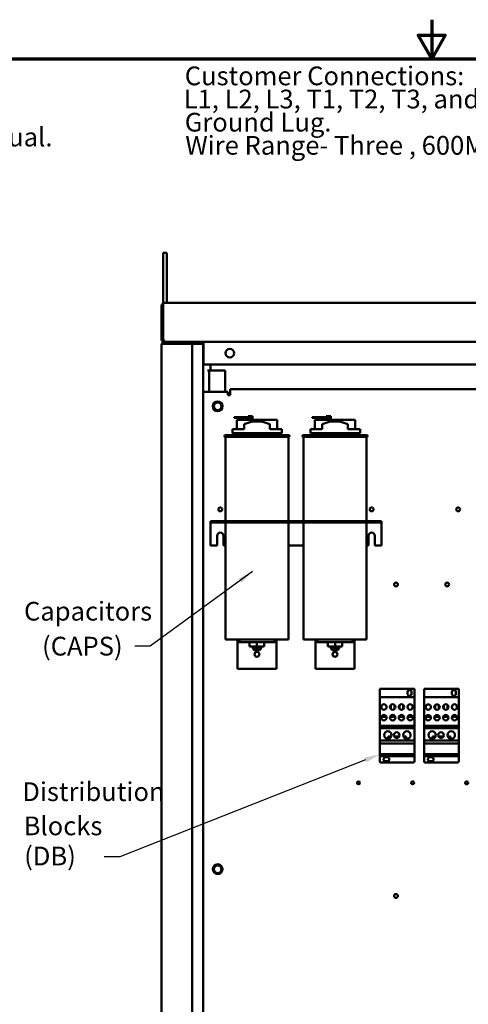
# Model space of a CAD drawing. Units: inches. Extents: x 4 to 172, y 2 to 134.
# Drawn here: x 67 to 90, y 84 to 134 of the extents above; entities that cross this region are included whole.
import ezdxf

# ---------------------------------------------------------------- set-up
doc = ezdxf.new("R2010")
doc.units = ezdxf.units.IN
doc.header["$LTSCALE"] = 8
doc.header["$MEASUREMENT"] = 0
doc.layers.get('0').update_dxf_attribs({"lineweight": 25})
for name, color, linetype, lineweight in [('Border (ANSI)', 7, 'Continuous', 70), ('Symbol (ANSI)', 7, 'Continuous', 25), ('Visible (ANSI)', 7, 'Continuous', 50)]:
    doc.layers.add(name, color=color, linetype=linetype, lineweight=lineweight)
doc.styles.add('MtXpl_Tahoma', font='tahoma.ttf')
doc.styles.add('Note Text (ANSI)', font='tahoma.ttf')
doc.dimstyles.new('Default (ANSI)$7', dxfattribs={"dimscale": 8, "dimtxt": 0.12, "dimasz": 0.098425, "dimexe": 0.125, "dimexo": 0.0625, "dimgap": 0.031496, "dimtad": 0, "dimtih": 1, "dimtoh": 1, "dimrnd": 1e-08, "dimzin": 4, "dimdsep": 46, "dimtxsty": 'Note Text (ANSI)', "dimcen": 0.09, "dimdle": 0.393701, "dimclrd": 256, "dimclre": 256, "dimclrt": 256, "dimadec": 0, "dimazin": 1, "dimtfac": 1, "dimtofl": 0, "dimtmove": 0, "dimatfit": 3, "dimfxl": 1, "dimtolj": 1, "dimtzin": 4, "dimlwd": -1, "dimlwe": -1, "dimarcsym": 0})

# ---------------------------------------------------------------- blocks, each defined once
blk = doc.blocks.new('Borders Default Border')
at = {"layer": 'Border (ANSI)', "flags": 128}
for points in [[(11, 16.75), (11, 16.5), (10.9134, 16.65), (11.0866, 16.65), (11, 16.5)], [(0.75, 0.5), (0.75, 16.5), (21.25, 16.5), (21.25, 0.5), (0.75, 0.5)]]:
    blk.add_lwpolyline(points, dxfattribs=at)

msp = doc.modelspace()

# ---------------------------------------------------------------- linework, layer by layer
at = {"layer": 'Symbol (ANSI)'}
msp.add_lwpolyline([(84.608, 96.089), (72.019, 91.131), (71.231, 91.131)], dxfattribs=at)
msp.add_solid([(84.56, 96.211), (85.34, 96.378), (84.656, 95.967)], dxfattribs=at)
at = {"layer": 'Visible (ANSI)'}
for p, q in [((74.239, 122.065), (74.426, 122.065)), ((74.239, 122.065), (74.239, 120.815)), ((74.426, 120.815), (74.426, 122.065)), ((74.239, 120.815), (74.239, 119.495)), ((74.426, 119.495), (74.426, 120.815)), ((74.167, 119.345), (74.167, 119.345)), ((74.167, 119.345), (74.167, 119.345)), ((74.167, 119.343), (74.167, 117.647)), ((74.215, 119.454), (74.239, 119.429)), ((74.239, 119.495), (74.319, 119.495)), ((74.239, 119.495), (74.239, 119.343)), ((74.239, 117.647), (74.239, 119.343)), ((126.015, 119.495), (74.319, 119.495)), ((74.168, 117.627), (74.239, 117.637)), ((74.239, 117.647), (74.239, 117.627)), ((75.667, 117.495), (74.319, 117.495)), ((75.667, 117.495), (124.667, 117.495)), ((75.667, 117.495), (75.667, 117.423)), ((76.312, 117.415), (76.312, 117.495)), ((74.167, 117.343), (74.167, 63.647)), ((74.183, 117.343), (74.167, 117.343)), ((74.183, 117.413), (74.218, 117.395)), ((74.319, 117.395), (74.183, 117.395)), ((74.183, 117.343), (74.183, 117.395)), ((74.318, 117.423), (74.318, 117.395)), ((75.667, 117.423), (74.319, 117.423)), ((74.319, 117.395), (75.587, 117.395)), ((74.362, 117.423), (74.362, 117.395)), ((75.187, 117.395), (75.187, 117.423)), ((75.739, 117.395), (75.587, 117.395)), ((75.739, 117.395), (75.819, 117.395)), ((75.739, 64.925), (75.739, 117.395)), ((75.819, 117.395), (76.292, 117.395)), ((76.292, 117.395), (76.292, 64.932)), ((76.312, 117.395), (76.292, 117.395)), ((76.312, 116.345), (76.312, 117.415)), ((124.022, 116.345), (76.312, 116.345)), ((76.595, 116.037), (76.515, 116.037)), ((76.595, 114.95), (76.595, 116.037)), ((76.595, 116.037), (76.747, 116.037)), ((76.667, 116.037), (76.667, 116.345)), ((77.417, 116.037), (76.747, 116.037)), ((77.417, 114.95), (77.417, 116.037)), ((77.672, 115.075), (122.662, 115.075)), ((77.672, 115.075), (77.672, 114.835)), ((76.292, 114.95), (76.412, 114.95)), ((76.412, 114.95), (77.552, 114.95)), ((77.552, 114.775), (77.552, 114.95)), ((77.672, 114.775), (77.552, 114.775)), ((77.672, 114.835), (77.672, 114.775)), ((78.126, 113.647), (77.876, 113.647)), ((77.876, 113.647), (77.876, 113.607)), ((77.876, 113.607), (78.126, 113.607)), ((78.788, 113.507), (78.017, 113.507)), ((78.017, 113.03), (78.017, 113.507)), ((78.126, 113.607), (78.126, 113.647)), ((78.698, 113.647), (78.126, 113.647)), ((78.126, 113.607), (78.698, 113.607)), ((78.598, 113.687), (78.698, 113.687)), ((78.598, 113.647), (78.598, 113.687)), ((78.828, 113.687), (78.698, 113.687)), ((78.698, 113.647), (78.788, 113.647)), ((78.698, 113.607), (78.698, 113.647)), ((78.788, 113.647), (78.788, 113.417)), ((78.828, 113.42), (78.828, 113.687)), ((80.076, 113.507), (78.828, 113.507)), ((80.076, 113.03), (80.076, 113.507)), ((82.126, 113.647), (81.876, 113.647)), ((81.876, 113.647), (81.876, 113.607)), ((81.876, 113.607), (82.126, 113.607)), ((82.788, 113.507), (82.017, 113.507)), ((82.017, 113.03), (82.017, 113.507)), ((82.126, 113.607), (82.126, 113.647)), ((82.698, 113.647), (82.126, 113.647)), ((82.126, 113.607), (82.698, 113.607)), ((82.598, 113.687), (82.698, 113.687)), ((82.598, 113.647), (82.598, 113.687)), ((82.828, 113.687), (82.698, 113.687)), ((82.698, 113.647), (82.788, 113.647)), ((82.698, 113.607), (82.698, 113.647)), ((82.788, 113.647), (82.788, 113.417)), ((82.828, 113.42), (82.828, 113.687)), ((84.076, 113.507), (82.828, 113.507)), ((84.076, 113.03), (84.076, 113.507)), ((77.792, 113.03), (78.392, 113.03)), ((77.792, 113.03), (77.792, 112.82)), ((78.392, 113.28), (78.797, 113.42)), ((78.392, 113.03), (78.392, 113.28)), ((78.797, 113.42), (79.297, 113.42)), ((79.297, 113.42), (79.701, 113.282)), ((79.701, 113.03), (79.701, 113.282)), ((79.701, 113.03), (80.327, 113.03)), ((80.327, 112.82), (80.327, 113.03)), ((81.792, 113.03), (82.392, 113.03)), ((81.792, 113.03), (81.792, 112.82)), ((82.392, 113.28), (82.797, 113.42)), ((82.392, 113.03), (82.392, 113.28)), ((82.797, 113.42), (83.297, 113.42)), ((83.297, 113.42), (83.701, 113.282)), ((83.701, 113.03), (83.701, 113.282)), ((83.701, 113.03), (84.327, 113.03)), ((84.327, 112.82), (84.327, 113.03)), ((77.432, 112.73), (80.662, 112.73)), ((80.662, 112.63), (77.432, 112.63)), ((77.432, 112.63), (77.432, 108.325)), ((77.792, 112.82), (80.327, 112.82)), ((77.912, 112.82), (77.912, 112.73)), ((80.222, 112.73), (80.222, 112.82)), ((80.662, 112.63), (80.662, 108.325)), ((81.432, 112.73), (84.662, 112.73)), ((84.662, 112.63), (81.432, 112.63)), ((81.432, 112.63), (81.432, 108.325)), ((81.792, 112.82), (84.327, 112.82)), ((81.912, 112.82), (81.912, 112.73)), ((84.222, 112.73), (84.222, 112.82)), ((84.662, 112.63), (84.662, 108.325)), ((76.672, 108.325), (76.672, 108.25)), ((76.672, 108.325), (76.922, 108.325)), ((76.672, 108.25), (76.672, 108.175)), ((76.672, 108.25), (76.922, 108.25)), ((76.672, 108.175), (76.672, 107.075)), ((76.922, 108.325), (76.922, 108.25)), ((76.922, 108.325), (85.172, 108.325)), ((76.922, 108.25), (85.172, 108.25)), ((77.432, 108.25), (77.432, 102.25)), ((80.662, 108.25), (80.662, 102.25)), ((81.432, 108.25), (81.432, 102.25)), ((84.662, 108.25), (84.662, 102.25)), ((85.172, 108.325), (85.172, 108.25)), ((85.172, 108.325), (85.422, 108.325)), ((85.172, 108.25), (85.422, 108.25)), ((85.422, 108.325), (85.422, 108.25)), ((85.422, 108.175), (85.422, 108.25)), ((85.422, 108.175), (85.422, 107.075)), ((77.016, 107.075), (77.016, 107.575)), ((77.328, 107.575), (77.328, 107.075)), ((84.766, 107.075), (84.766, 107.575)), ((85.078, 107.575), (85.078, 107.075)), ((76.672, 107.075), (77.016, 107.075)), ((77.328, 107.075), (77.432, 107.075)), ((80.662, 107.075), (81.432, 107.075)), ((84.662, 107.075), (84.766, 107.075)), ((85.078, 107.075), (85.422, 107.075)), ((80.662, 102.25), (77.432, 102.25)), ((78.047, 102.25), (78.047, 102.125)), ((78.047, 102.125), (78.147, 102.125)), ((78.047, 102.125), (78.047, 102)), ((78.047, 102), (78.047, 100.75)), ((78.147, 102.25), (78.147, 102.125)), ((78.147, 102.125), (79.947, 102.125)), ((78.673, 102.125), (78.673, 101.892)), ((78.673, 101.892), (78.675, 101.892)), ((78.675, 102.125), (78.675, 101.892)), ((78.675, 101.892), (79.048, 101.892)), ((78.832, 101.892), (78.832, 101.8)), ((79.048, 102.125), (79.048, 101.892)), ((79.048, 101.892), (79.42, 101.892)), ((79.262, 101.892), (79.262, 101.8)), ((79.42, 102.125), (79.42, 101.892)), ((79.947, 102.125), (79.947, 102.25)), ((79.947, 102.125), (80.047, 102.125)), ((80.047, 102.25), (80.047, 102.125)), ((80.047, 102), (80.047, 102.125)), ((80.047, 102), (80.047, 100.75)), ((84.662, 102.25), (81.432, 102.25)), ((82.047, 102.25), (82.047, 102.125)), ((82.047, 102.125), (82.147, 102.125)), ((82.047, 102.125), (82.047, 102)), ((82.047, 102), (82.047, 100.75)), ((82.147, 102.25), (82.147, 102.125)), ((82.147, 102.125), (83.947, 102.125)), ((82.673, 102.125), (82.673, 101.892)), ((82.673, 101.892), (82.675, 101.892)), ((82.675, 102.125), (82.675, 101.892)), ((82.675, 101.892), (83.048, 101.892)), ((82.832, 101.892), (82.832, 101.8)), ((83.048, 102.125), (83.048, 101.892)), ((83.048, 101.892), (83.42, 101.892)), ((83.262, 101.892), (83.262, 101.8)), ((83.42, 102.125), (83.42, 101.892)), ((83.947, 102.125), (83.947, 102.25)), ((83.947, 102.125), (84.047, 102.125)), ((84.047, 102.25), (84.047, 102.125)), ((84.047, 102), (84.047, 102.125)), ((84.047, 102), (84.047, 100.75)), ((78.832, 101.8), (79.262, 101.8)), ((78.912, 101.72), (78.832, 101.8)), ((79.182, 101.72), (78.912, 101.72)), ((79.182, 101.72), (79.262, 101.8)), ((82.832, 101.8), (83.262, 101.8)), ((82.912, 101.72), (82.832, 101.8)), ((83.182, 101.72), (82.912, 101.72)), ((83.182, 101.72), (83.262, 101.8)), ((78.047, 100.75), (80.047, 100.75)), ((82.047, 100.75), (84.047, 100.75)), ((85.34, 99.728), (87.11, 99.728)), ((85.34, 99.728), (85.34, 99.298)), ((86.761, 99.465), (86.761, 99.576)), ((86.85, 99.665), (86.881, 99.665)), ((86.881, 99.376), (86.85, 99.376)), ((86.97, 99.576), (86.97, 99.465)), ((87.11, 99.298), (87.11, 99.728)), ((87.61, 99.728), (89.38, 99.728)), ((87.61, 99.728), (87.61, 99.298)), ((89.031, 99.465), (89.031, 99.576)), ((89.12, 99.665), (89.151, 99.665)), ((89.151, 99.376), (89.12, 99.376)), ((89.24, 99.576), (89.24, 99.465)), ((89.38, 99.298), (89.38, 99.728)), ((85.34, 99.298), (87.11, 99.298)), ((85.34, 99.298), (85.34, 97.839)), ((85.428, 98.73), (85.428, 98.865)), ((85.905, 98.9), (85.905, 98.695)), ((86.095, 98.9), (86.095, 98.695)), ((86.355, 98.9), (86.355, 98.695)), ((86.545, 98.9), (86.545, 98.695)), ((87.023, 98.865), (87.023, 98.73)), ((87.11, 97.839), (87.11, 99.298)), ((87.61, 99.298), (89.38, 99.298)), ((87.61, 99.298), (87.61, 97.839)), ((87.698, 98.73), (87.698, 98.865)), ((88.175, 98.9), (88.175, 98.695)), ((88.365, 98.9), (88.365, 98.695)), ((88.625, 98.9), (88.625, 98.695)), ((88.815, 98.9), (88.815, 98.695)), ((89.293, 98.865), (89.293, 98.73)), ((89.38, 97.839), (89.38, 99.298)), ((85.905, 98.354), (85.905, 98.298)), ((86.095, 98.354), (86.095, 98.298)), ((86.355, 98.355), (86.355, 98.298)), ((86.545, 98.355), (86.545, 98.298)), ((88.175, 98.354), (88.175, 98.298)), ((88.365, 98.354), (88.365, 98.298)), ((88.625, 98.355), (88.625, 98.298)), ((88.815, 98.355), (88.815, 98.298)), ((85.34, 97.839), (87.11, 97.839)), ((85.34, 97.839), (85.34, 97.711)), ((85.428, 98.298), (85.428, 98.319)), ((85.682, 98.298), (85.428, 98.298)), ((86.132, 98.298), (85.868, 98.298)), ((86.583, 98.298), (86.318, 98.298)), ((87.023, 98.298), (86.768, 98.298)), ((87.023, 98.32), (87.023, 98.298)), ((87.11, 97.711), (87.11, 97.839)), ((87.61, 97.839), (89.38, 97.839)), ((87.61, 97.839), (87.61, 97.711)), ((87.698, 98.298), (87.698, 98.319)), ((87.952, 98.298), (87.698, 98.298)), ((88.402, 98.298), (88.138, 98.298)), ((88.853, 98.298), (88.588, 98.298)), ((89.293, 98.298), (89.038, 98.298)), ((89.293, 98.32), (89.293, 98.298)), ((89.38, 97.711), (89.38, 97.839)), ((85.34, 97.711), (87.11, 97.711)), ((85.34, 97.711), (85.34, 97.088)), ((87.11, 97.088), (87.11, 97.711)), ((87.61, 97.711), (89.38, 97.711)), ((87.61, 97.711), (87.61, 97.088)), ((89.38, 97.088), (89.38, 97.711)), ((85.34, 97.088), (87.11, 97.088)), ((85.34, 97.088), (85.34, 96.926)), ((85.34, 96.926), (87.11, 96.926)), ((85.34, 96.926), (85.34, 96.378)), ((85.929, 97.288), (85.765, 97.288)), ((85.765, 97.288), (85.765, 97.171)), ((86.33, 97.288), (86.08, 97.288)), ((86.686, 97.288), (86.551, 97.288)), ((86.686, 97.175), (86.686, 97.288)), ((87.11, 96.926), (87.11, 97.088)), ((87.11, 96.378), (87.11, 96.926)), ((87.61, 97.088), (89.38, 97.088)), ((87.61, 97.088), (87.61, 96.926)), ((87.61, 96.926), (89.38, 96.926)), ((87.61, 96.926), (87.61, 96.378)), ((88.199, 97.288), (88.035, 97.288)), ((88.035, 97.288), (88.035, 97.171)), ((88.6, 97.288), (88.35, 97.288)), ((88.956, 97.288), (88.821, 97.288)), ((88.956, 97.175), (88.956, 97.288)), ((89.38, 96.926), (89.38, 97.088)), ((89.38, 96.378), (89.38, 96.926)), ((85.34, 96.378), (87.11, 96.378)), ((85.34, 96.378), (85.34, 96.288)), ((87.11, 96.288), (87.11, 96.378)), ((87.61, 96.378), (89.38, 96.378)), ((87.61, 96.378), (87.61, 96.288)), ((89.38, 96.288), (89.38, 96.378)), ((85.34, 96.288), (85.34, 96.018)), ((85.34, 96.288), (87.11, 96.288)), ((85.4, 95.958), (87.05, 95.958)), ((85.536, 96.111), (85.536, 96.142)), ((85.625, 96.231), (85.736, 96.231)), ((85.736, 96.022), (85.625, 96.022)), ((85.825, 96.142), (85.825, 96.111)), ((87.11, 96.018), (87.11, 96.288)), ((87.61, 96.288), (87.61, 96.018)), ((87.61, 96.288), (89.38, 96.288)), ((87.67, 95.958), (89.32, 95.958)), ((87.806, 96.111), (87.806, 96.142)), ((87.895, 96.231), (88.006, 96.231)), ((88.006, 96.022), (87.895, 96.022)), ((88.095, 96.142), (88.095, 96.111)), ((89.38, 96.018), (89.38, 96.288))]:
    msp.add_line(p, q, dxfattribs=at)
for centre, radius in [((77.656, 116.92), 0.219), ((77.042, 114.201), 0.25), ((77.042, 114.201), 0.195), ((77.172, 108.921), 0.098), ((84.922, 108.921), 0.098), ((89.351, 108.921), 0.098), ((86.168, 105.075), 0.098), ((88.791, 105.075), 0.098), ((79.047, 101.5), 0.125), ((83.047, 101.5), 0.125), ((85.55, 98.798), 0.14), ((86, 98.798), 0.14), ((86.45, 98.798), 0.14), ((86.9, 98.798), 0.14), ((87.82, 98.798), 0.139), ((88.27, 98.798), 0.139), ((88.72, 98.798), 0.14), ((89.17, 98.798), 0.14), ((85.55, 98.252), 0.14), ((86, 98.252), 0.14), ((86.45, 98.252), 0.14), ((86.9, 98.252), 0.14), ((87.82, 98.252), 0.139), ((88.27, 98.252), 0.139), ((88.72, 98.252), 0.14), ((89.17, 98.252), 0.14), ((85.751, 97.363), 0.193), ((86.205, 97.363), 0.146), ((86.728, 97.363), 0.192), ((88.021, 97.363), 0.193), ((88.475, 97.363), 0.146), ((88.998, 97.363), 0.192), ((84.252, 94.919), 0.078), ((87.02, 94.919), 0.078), ((89.788, 94.914), 0.078), ((77.042, 90.495), 0.25), ((77.042, 90.495), 0.196), ((86.168, 89.125), 0.098)]:
    msp.add_circle(centre, radius, dxfattribs=at)
for centre, radius, start, end in [((74.319, 119.343), 0.152, 133.0258, 180), ((74.319, 119.343), 0.152, 121.7569, 133.0258), ((74.319, 117.647), 0.152, 180, 187.4382), ((74.319, 117.343), 0.152, 90, 152.7528), ((74.319, 117.343), 0.152, 152.7528, 180), ((74.319, 117.343), 0.08, 90, 139.4584), ((77.432, 112.68), 0.05, 90, 270), ((80.662, 112.68), 0.05, 270, 90), ((81.432, 112.68), 0.05, 90, 270), ((84.662, 112.68), 0.05, 270, 90), ((77.172, 107.575), 0.156, 0, 180), ((84.922, 107.575), 0.156, 0, 180), ((86.85, 99.576), 0.089, 90, 180), ((86.85, 99.465), 0.089, 180, 270), ((86.881, 99.576), 0.089, 0, 90), ((86.881, 99.465), 0.089, 270, 0), ((89.12, 99.576), 0.089, 90, 180), ((89.12, 99.465), 0.089, 180, 270), ((89.151, 99.576), 0.089, 0, 90), ((89.151, 99.465), 0.089, 270, 0), ((85.4, 96.018), 0.06, 180, 270), ((85.625, 96.142), 0.089, 90, 180), ((85.625, 96.111), 0.089, 180, 270), ((85.736, 96.142), 0.089, 0, 90), ((85.736, 96.111), 0.089, 270, 0), ((87.05, 96.018), 0.06, 270, 0), ((87.67, 96.018), 0.06, 180, 270), ((87.895, 96.142), 0.089, 90, 180), ((87.895, 96.111), 0.089, 180, 270), ((88.006, 96.142), 0.089, 0, 90), ((88.006, 96.111), 0.089, 270, 0), ((89.32, 96.018), 0.06, 270, 0)]:
    msp.add_arc(centre, radius, start, end, dxfattribs=at)
for points in [[(74.168, 117.627), (74.178, 117.551), (74.243, 117.495), (74.319, 117.495)], [(74.391, 117.495), (74.332, 117.495), (74.296, 117.551), (74.239, 117.627)], [(74.243, 117.622), (74.248, 117.605), (74.259, 117.591), (74.273, 117.582)]]:
    msp.add_open_spline(points, degree=3, dxfattribs=at)

# ---------------------------------------------------------------- block references
at = {"xscale": 8, "yscale": 8, "zscale": 8}
msp.add_blockref('Borders Default Border', (0, 0), dxfattribs=at)

# ---------------------------------------------------------------- texts
at = {"layer": 'Symbol (ANSI)', "style": 'MtXpl_Tahoma'}
for s, p in [('Customer Connections:', (75.352, 130.642)), ('L1, L2, L3, T1, T2, T3, and', (75.297, 129.457)), ('Ground Lug.', (75.352, 128.271)), ('Wire Range- Three , 600MCM-2AWG', (75.378, 127.086)), ('Capacitors', (67.12, 103.227)), ('   (CAPS)', (67.163, 101.437)), ('Distribution', (67.031, 93.985)), ('Blocks', (67.101, 92.232)), ('(DB)', (67.129, 90.688))]:
    msp.add_text(s, height=0.96, dxfattribs=at).set_placement(p)
at = {"layer": 'Symbol (ANSI)', "insert": (55.831, 131.633), "char_height": 0.96, "width": 17.69465, "attachment_point": 1, "line_spacing_factor": 0.987884, "style": 'Note Text (ANSI)'}
msp.add_mtext('\\fTahoma|b0|i0;Note: For Torque Information \\P\\fTahoma|b0|i0;         See IOM Manual.', dxfattribs=at)

# ---------------------------------------------------------------- leaders
at = {"layer": 'Symbol (ANSI)', "annotation_type": 0, "has_hookline": 1, "hookline_direction": 1, "text_width": 0.413}
msp.add_leader([(78.829, 105.738), (73.576, 101.917), (72.789, 101.917)], dimstyle='Default (ANSI)$7', override={"dimtad": 0}, dxfattribs=at)

doc.saveas('drawing.dxf')
